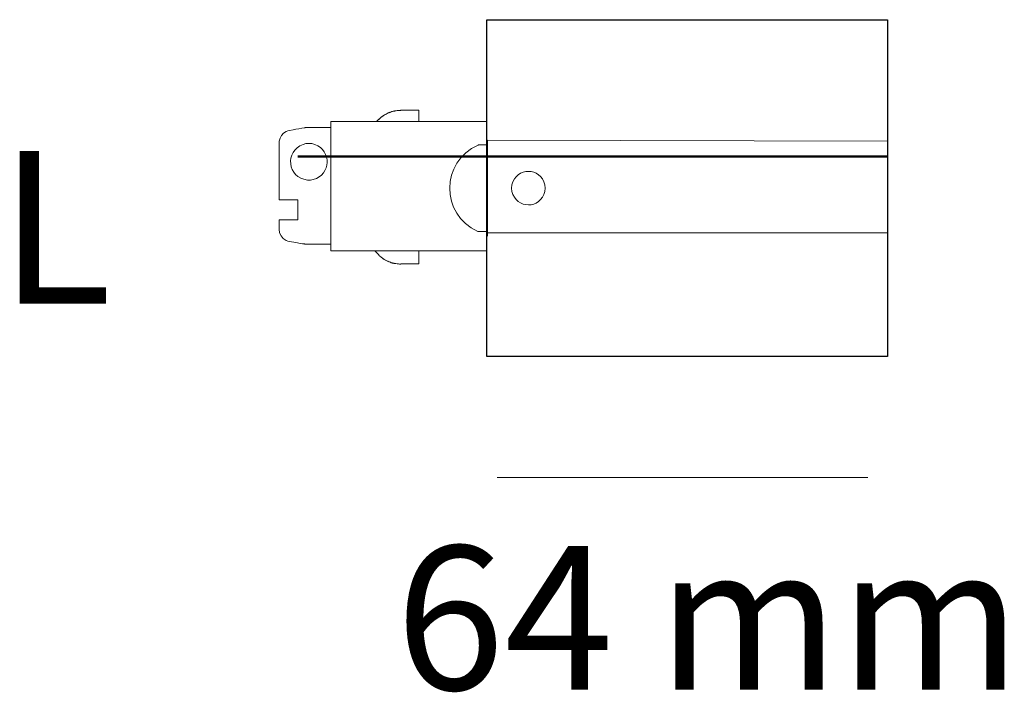
# Model space of a CAD drawing. Units: millimetres. Extents: x 0.6 to 14.3, y 0.8 to 10.2.
import ezdxf

# ---------------------------------------------------------------- set-up
doc = ezdxf.new("R2010")
doc.units = ezdxf.units.MM
doc.layers.add('Livello 1', color=7, linetype='Continuous')
doc.styles.get("Standard").update_dxf_attribs({"font": 'arial.ttf'})

msp = doc.modelspace()

# ---------------------------------------------------------------- linework, layer by layer
msp.add_lwpolyline([(12.642, 5.497), (7.082, 5.497), (7.082, 10.178), (12.642, 10.178)], close=True)
at = {"layer": 'Livello 1', "lineweight": 5}
for p, q in [((7.082, 5.497), (7.082, 10.178)), ((6.138, 8.762), (6.138, 8.919)), ((4.916, 8.762), (4.916, 8.76)), ((7.082, 8.762), (4.916, 8.762)), ((4.916, 8.76), (4.916, 6.968)), ((5.579, 8.794), (5.547, 8.762)), ((4.259, 8.602), (4.296, 8.626)), ((4.317, 8.633), (4.296, 8.625)), ((4.341, 8.639), (4.317, 8.633)), ((4.556, 8.678), (4.916, 8.678)), ((4.916, 8.678), (4.916, 7.342)), ((4.198, 8.488), (4.209, 8.53)), ((4.198, 8.488), (4.198, 8.461)), ((4.209, 8.53), (4.23, 8.57)), ((4.23, 8.57), (4.259, 8.602)), ((7.09, 8.503), (12.643, 8.491)), ((7.09, 8.503), (7.09, 8.494)), ((7.09, 8.494), (7.09, 8.46)), ((4.195, 8.469), (4.198, 8.469)), ((4.195, 8.395), (4.195, 8.421)), ((4.195, 8.395), (4.198, 8.395)), ((4.195, 7.997), (4.195, 8.395)), ((4.198, 8.461), (4.198, 8.424)), ((7.082, 8.439), (6.965, 8.439)), ((7.09, 8.46), (7.09, 8.457)), ((7.09, 8.458), (7.09, 7.217)), ((4.195, 7.997), (4.195, 7.939)), ((4.198, 7.997), (4.195, 7.997)), ((4.195, 7.722), (4.198, 7.952)), ((4.195, 7.939), (4.198, 7.939)), ((4.195, 7.939), (4.195, 7.753)), ((4.198, 7.952), (4.198, 7.997)), ((4.195, 7.753), (4.195, 7.674)), ((4.195, 7.674), (4.195, 7.722)), ((4.195, 7.674), (4.37, 7.674)), ((4.455, 7.674), (4.371, 7.674)), ((4.455, 7.398), (4.455, 7.674)), ((4.195, 7.398), (4.37, 7.398)), ((4.195, 7.266), (4.195, 7.398)), ((4.195, 7.398), (4.195, 7.266)), ((4.195, 7.398), (4.198, 7.398)), ((4.37, 7.398), (4.455, 7.398)), ((4.198, 7.266), (4.195, 7.266)), ((4.195, 7.266), (4.198, 7.266)), ((4.203, 7.218), (4.198, 7.266)), ((4.916, 7.361), (4.916, 7.25)), ((4.916, 7.25), (4.916, 7.123)), ((4.225, 7.176), (4.203, 7.218)), ((4.254, 7.139), (4.225, 7.176)), ((4.296, 7.112), (4.254, 7.139)), ((4.296, 7.109), (4.296, 7.112)), ((4.317, 7.102), (4.296, 7.11)), ((4.916, 7.123), (4.916, 7.112)), ((4.916, 7.112), (4.916, 7.072)), ((6.965, 7.233), (7.082, 7.233)), ((7.09, 7.217), (7.09, 7.212)), ((7.09, 7.217), (12.581, 7.217)), ((7.09, 7.212), (7.09, 7.177)), ((7.09, 7.177), (7.09, 7.172)), ((12.581, 7.217), (12.586, 7.217)), ((12.597, 7.217), (12.586, 7.217)), ((12.597, 7.217), (12.639, 7.217)), ((12.639, 7.217), (12.645, 7.217)), ((4.317, 7.102), (4.341, 7.096)), ((4.341, 7.096), (4.426, 7.083)), ((4.426, 7.083), (4.495, 7.07)), ((4.495, 7.07), (4.522, 7.064)), ((4.522, 7.064), (4.543, 7.062)), ((4.543, 7.062), (4.548, 7.062)), ((4.548, 7.062), (4.553, 7.059)), ((4.553, 7.059), (4.556, 7.059)), ((4.556, 7.059), (4.916, 7.059)), ((4.916, 7.072), (4.916, 7.067)), ((4.916, 6.968), (7.082, 6.968)), ((6.138, 6.785), (6.138, 6.968)), ((5.884, 6.785), (6.138, 6.785))]:
    msp.add_line(p, q, dxfattribs=at)
at = {"layer": 'Livello 1', "color": 1, "lineweight": 50}
msp.add_line((4.455, 8.276), (12.642, 8.276), dxfattribs=at)
at = {"layer": 'Livello 1', "lineweight": 9}
msp.add_lwpolyline([(12.368, 3.819), (7.225, 3.819)], dxfattribs=at)
at = {"layer": 'Livello 1', "lineweight": 5}
for points in [[(5.722, 8.887), (5.722, 8.887), (5.719, 8.884), (5.719, 8.884)], [(5.727, 8.889), (5.727, 8.889), (5.722, 8.887), (5.722, 8.887)], [(5.732, 8.889), (5.732, 8.889), (5.727, 8.889), (5.727, 8.889)], [(5.738, 8.892), (5.738, 8.892), (5.732, 8.889), (5.732, 8.889)], [(5.743, 8.895), (5.743, 8.895), (5.738, 8.892), (5.738, 8.892)], [(5.749, 8.895), (5.749, 8.895), (5.743, 8.895), (5.743, 8.895)], [(5.754, 8.898), (5.754, 8.898), (5.749, 8.895), (5.749, 8.895)], [(5.756, 8.9), (5.756, 8.9), (5.754, 8.898), (5.754, 8.898)], [(5.762, 8.9), (5.762, 8.9), (5.756, 8.9), (5.756, 8.9)], [(5.767, 8.903), (5.767, 8.903), (5.762, 8.9), (5.762, 8.9)], [(5.772, 8.903), (5.772, 8.903), (5.767, 8.903), (5.767, 8.903)], [(5.778, 8.905), (5.778, 8.905), (5.772, 8.903), (5.772, 8.903)], [(5.783, 8.905), (5.783, 8.905), (5.778, 8.905), (5.778, 8.905)], [(5.788, 8.908), (5.788, 8.908), (5.783, 8.905), (5.783, 8.905)], [(5.799, 8.908), (5.799, 8.908), (5.788, 8.908), (5.788, 8.908)], [(5.804, 8.911), (5.804, 8.911), (5.799, 8.908), (5.799, 8.908)], [(5.868, 8.916), (5.838, 8.918), (5.83, 8.913), (5.804, 8.911)], [(5.879, 8.916), (5.879, 8.916), (5.868, 8.916), (5.868, 8.916)], [(5.884, 8.919), (5.884, 8.919), (5.879, 8.916), (5.879, 8.916)], [(6.138, 8.919), (6.138, 8.919), (5.884, 8.919), (5.884, 8.919)], [(5.595, 8.807), (5.595, 8.807), (5.579, 8.791), (5.579, 8.791)], [(5.613, 8.824), (5.602, 8.811), (5.604, 8.815), (5.595, 8.807)], [(5.619, 8.826), (5.619, 8.826), (5.613, 8.824), (5.613, 8.824)], [(5.621, 8.829), (5.621, 8.829), (5.619, 8.826), (5.619, 8.826)], [(5.627, 8.834), (5.627, 8.834), (5.621, 8.829), (5.621, 8.829)], [(5.632, 8.837), (5.632, 8.837), (5.627, 8.834), (5.627, 8.834)], [(5.635, 8.839), (5.635, 8.839), (5.632, 8.837), (5.632, 8.837)], [(5.64, 8.842), (5.64, 8.842), (5.635, 8.839), (5.635, 8.839)], [(5.643, 8.845), (5.643, 8.845), (5.64, 8.842), (5.64, 8.842)], [(5.653, 8.85), (5.653, 8.85), (5.643, 8.845), (5.643, 8.845)], [(5.709, 8.882), (5.69, 8.872), (5.671, 8.861), (5.653, 8.85)], [(5.714, 8.882), (5.714, 8.882), (5.709, 8.882), (5.709, 8.882)], [(5.719, 8.884), (5.719, 8.884), (5.714, 8.882), (5.714, 8.882)], [(4.341, 8.639), (4.341, 8.639), (4.389, 8.649), (4.389, 8.649)], [(4.389, 8.649), (4.444, 8.657), (4.498, 8.67), (4.553, 8.676)], [(4.553, 8.676), (4.553, 8.676), (4.556, 8.679), (4.556, 8.679)], [(4.59, 7.95), (4.31, 7.985), (4.269, 8.348), (4.529, 8.445)], [(4.529, 8.445), (4.529, 8.445), (4.569, 8.456), (4.569, 8.456)], [(4.569, 8.456), (4.569, 8.456), (4.609, 8.458), (4.609, 8.458)], [(4.609, 8.458), (4.609, 8.458), (4.651, 8.456), (4.651, 8.456)], [(4.651, 8.456), (4.651, 8.456), (4.691, 8.445), (4.691, 8.445)], [(4.691, 8.445), (4.928, 8.358), (4.919, 8.022), (4.67, 7.958)], [(6.955, 7.237), (6.432, 7.471), (6.437, 8.205), (6.96, 8.435)], [(6.96, 8.435), (6.96, 8.435), (6.963, 8.438), (6.963, 8.438)], [(7.885, 7.883), (7.829, 8.132), (7.484, 8.131), (7.429, 7.883)], [(4.63, 7.95), (4.63, 7.95), (4.59, 7.95), (4.59, 7.95)], [(4.67, 7.958), (4.67, 7.958), (4.63, 7.95), (4.63, 7.95)], [(7.429, 7.883), (7.429, 7.883), (7.424, 7.837), (7.424, 7.837)], [(7.429, 7.792), (7.429, 7.792), (7.424, 7.837), (7.424, 7.837)], [(7.885, 7.792), (7.83, 7.541), (7.483, 7.544), (7.429, 7.792)], [(7.89, 7.837), (7.89, 7.837), (7.885, 7.883), (7.885, 7.883)], [(7.89, 7.837), (7.89, 7.837), (7.885, 7.792), (7.885, 7.792)], [(6.963, 7.235), (6.963, 7.235), (6.955, 7.237), (6.955, 7.237)], [(5.523, 6.968), (5.523, 6.968), (5.579, 6.91), (5.579, 6.91)], [(5.579, 6.91), (5.579, 6.91), (5.582, 6.905), (5.582, 6.905)], [(5.582, 6.905), (5.582, 6.905), (5.584, 6.902), (5.584, 6.902)], [(5.584, 6.902), (5.584, 6.902), (5.592, 6.894), (5.592, 6.894)], [(5.592, 6.894), (5.592, 6.894), (5.597, 6.891), (5.597, 6.891)], [(5.597, 6.891), (5.597, 6.891), (5.6, 6.886), (5.6, 6.886)], [(5.6, 6.886), (5.6, 6.886), (5.606, 6.884), (5.606, 6.884)], [(5.606, 6.884), (5.606, 6.884), (5.608, 6.881), (5.608, 6.881)], [(5.608, 6.881), (5.608, 6.881), (5.613, 6.878), (5.613, 6.878)], [(5.613, 6.878), (5.613, 6.878), (5.616, 6.873), (5.616, 6.873)], [(5.616, 6.873), (5.616, 6.873), (5.627, 6.868), (5.627, 6.868)], [(5.627, 6.868), (5.627, 6.868), (5.63, 6.865), (5.63, 6.865)], [(5.63, 6.865), (5.63, 6.865), (5.635, 6.862), (5.635, 6.862)], [(5.635, 6.862), (5.635, 6.862), (5.637, 6.857), (5.637, 6.857)], [(5.637, 6.857), (5.637, 6.857), (5.643, 6.854), (5.643, 6.854)], [(5.643, 6.854), (5.643, 6.854), (5.648, 6.851), (5.648, 6.851)], [(5.648, 6.851), (5.648, 6.851), (5.65, 6.849), (5.65, 6.849)], [(5.65, 6.849), (5.65, 6.849), (5.656, 6.846), (5.656, 6.846)], [(5.656, 6.846), (5.656, 6.846), (5.667, 6.841), (5.667, 6.841)], [(5.667, 6.841), (5.667, 6.841), (5.669, 6.838), (5.669, 6.838)], [(5.669, 6.838), (5.669, 6.838), (5.674, 6.836), (5.674, 6.836)], [(5.674, 6.836), (5.674, 6.836), (5.68, 6.833), (5.68, 6.833)], [(5.68, 6.833), (5.688, 6.83), (5.694, 6.821), (5.704, 6.823)], [(5.704, 6.823), (5.704, 6.823), (5.709, 6.82), (5.709, 6.82)], [(5.709, 6.82), (5.709, 6.82), (5.711, 6.817), (5.711, 6.817)], [(5.711, 6.817), (5.711, 6.817), (5.717, 6.814), (5.717, 6.814)], [(5.717, 6.814), (5.717, 6.814), (5.722, 6.812), (5.722, 6.812)], [(5.722, 6.812), (5.722, 6.812), (5.727, 6.812), (5.727, 6.812)], [(5.727, 6.812), (5.727, 6.812), (5.738, 6.807), (5.738, 6.807)], [(5.738, 6.807), (5.738, 6.807), (5.743, 6.807), (5.743, 6.807)], [(5.743, 6.807), (5.743, 6.807), (5.746, 6.804), (5.746, 6.804)], [(5.746, 6.804), (5.746, 6.804), (5.751, 6.801), (5.751, 6.801)], [(5.751, 6.801), (5.751, 6.801), (5.757, 6.801), (5.757, 6.801)], [(5.757, 6.801), (5.757, 6.801), (5.762, 6.799), (5.762, 6.799)], [(5.762, 6.799), (5.762, 6.799), (5.767, 6.799), (5.767, 6.799)], [(5.767, 6.799), (5.767, 6.799), (5.772, 6.796), (5.772, 6.796)], [(5.772, 6.796), (5.772, 6.796), (5.778, 6.796), (5.778, 6.796)], [(5.778, 6.796), (5.778, 6.796), (5.783, 6.793), (5.783, 6.793)], [(5.783, 6.793), (5.783, 6.793), (5.788, 6.793), (5.788, 6.793)], [(5.788, 6.793), (5.788, 6.793), (5.794, 6.791), (5.794, 6.791)], [(5.794, 6.791), (5.794, 6.791), (5.799, 6.791), (5.799, 6.791)], [(5.799, 6.791), (5.819, 6.788), (5.847, 6.782), (5.868, 6.783)], [(5.868, 6.783), (5.868, 6.783), (5.884, 6.783), (5.884, 6.783)]]:
    msp.add_open_spline(points, degree=3, dxfattribs=at)

# ---------------------------------------------------------------- texts
at = {"layer": 'Livello 1', "attachment_point": 7}
for s, insert, char_height in [('\\fSource Sans Pro SemiBold|b0|i0|c0|p34;\\W1;L', (0.302, 6.23), 2.12302), ('\\fSource Sans Pro Light|b0|i0|c0|p34;\\W1;64 mm', (5.811, 0.868), 1.99813)]:
    msp.add_mtext(s, dxfattribs=dict(at, insert=insert, char_height=char_height))

doc.saveas('drawing.dxf')
